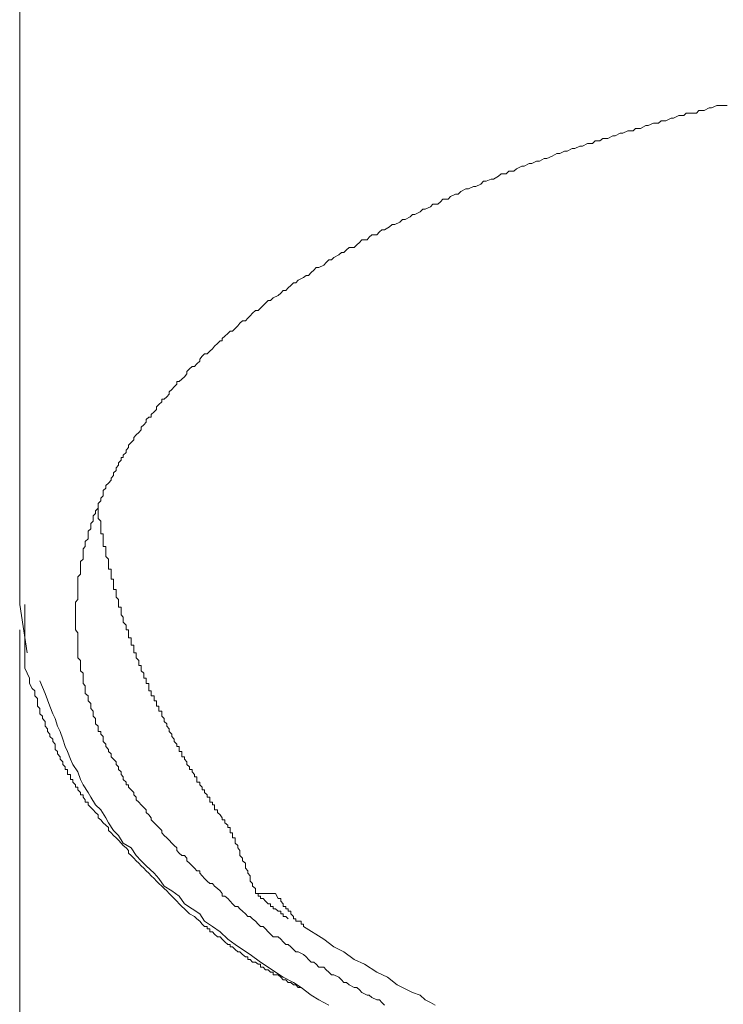
# Model space of a CAD drawing. Units: inches. Extents: x -649 to 768, y -556 to 517.
# Drawn here: x -291 to -278, y 246 to 263 of the extents above; entities that cross this region are included whole.
import ezdxf

# ---------------------------------------------------------------- set-up
doc = ezdxf.new("R2010")
doc.units = ezdxf.units.IN
doc.header["$MEASUREMENT"] = 0
doc.layers.add('图层 1', color=7, linetype='Continuous')

msp = doc.modelspace()

# ---------------------------------------------------------------- linework, layer by layer
at = {"layer": '图层 1', "color": 7, "lineweight": 9}
for points in [[(-290.67, 282.111), (-290.67, 277.884), (-290.67, 273.698), (-290.67, 269.473), (-290.67, 252.649)], [(-278.38, 261.323), (-278.472, 261.323), (-278.56, 261.323), (-278.652, 261.284), (-278.693, 261.284), (-278.779, 261.234), (-278.87, 261.234), (-278.914, 261.192), (-279.003, 261.192), (-279.092, 261.192), (-279.133, 261.148), (-279.222, 261.148), (-279.313, 261.104), (-279.352, 261.104), (-279.446, 261.057), (-279.529, 261.057), (-279.573, 261.015), (-279.661, 261.015), (-279.75, 260.974), (-279.794, 260.974), (-279.883, 260.924), (-279.971, 260.924), (-280.013, 260.885), (-280.104, 260.885), (-280.19, 260.841), (-280.237, 260.841), (-280.323, 260.797), (-280.367, 260.797), (-280.455, 260.75), (-280.541, 260.75), (-280.591, 260.708), (-280.674, 260.708), (-280.721, 260.664), (-280.807, 260.664), (-280.895, 260.617), (-280.937, 260.617), (-281.025, 260.576), (-281.072, 260.576), (-281.158, 260.531), (-281.205, 260.531), (-281.288, 260.49), (-281.338, 260.49), (-281.418, 260.44), (-281.512, 260.401), (-281.559, 260.401), (-281.642, 260.357), (-281.692, 260.357), (-281.775, 260.313), (-281.819, 260.313), (-281.905, 260.266), (-281.949, 260.266), (-282.038, 260.224), (-282.085, 260.18), (-282.171, 260.18), (-282.218, 260.133), (-282.306, 260.133), (-282.351, 260.094), (-282.439, 260.044), (-282.481, 260.044), (-282.569, 260.006), (-282.613, 260.006), (-282.658, 259.956), (-282.743, 259.917), (-282.788, 259.917), (-282.876, 259.873), (-282.921, 259.873), (-283.006, 259.826), (-283.051, 259.784), (-283.098, 259.784), (-283.186, 259.74), (-283.228, 259.696), (-283.319, 259.696), (-283.36, 259.649), (-283.405, 259.607), (-283.49, 259.607), (-283.535, 259.563), (-283.626, 259.519), (-283.668, 259.519), (-283.712, 259.474), (-283.803, 259.43), (-283.845, 259.43), (-283.889, 259.386), (-283.975, 259.342), (-284.022, 259.342), (-284.066, 259.297), (-284.152, 259.256), (-284.199, 259.256), (-284.246, 259.214), (-284.332, 259.162), (-284.376, 259.162), (-284.417, 259.126), (-284.464, 259.076), (-284.553, 259.076), (-284.597, 259.035), (-284.636, 258.987), (-284.727, 258.987), (-284.769, 258.943), (-284.813, 258.904), (-284.857, 258.855), (-284.946, 258.855), (-284.99, 258.813), (-285.037, 258.769), (-285.081, 258.769), (-285.123, 258.727), (-285.214, 258.68), (-285.253, 258.639), (-285.297, 258.639), (-285.347, 258.595), (-285.386, 258.548), (-285.474, 258.506), (-285.521, 258.506), (-285.563, 258.462), (-285.607, 258.418), (-285.651, 258.371), (-285.695, 258.371), (-285.737, 258.332), (-285.831, 258.285), (-285.873, 258.243), (-285.914, 258.243), (-285.958, 258.193), (-286.005, 258.155), (-286.044, 258.11), (-286.091, 258.11), (-286.135, 258.063), (-286.182, 258.022), (-286.265, 257.978), (-286.312, 257.933), (-286.354, 257.933), (-286.398, 257.886), (-286.44, 257.848), (-286.489, 257.801), (-286.528, 257.759), (-286.572, 257.759), (-286.625, 257.715), (-286.664, 257.668), (-286.705, 257.626), (-286.75, 257.582), (-286.797, 257.582), (-286.844, 257.538), (-286.882, 257.494), (-286.929, 257.446), (-286.974, 257.402), (-287.015, 257.402), (-287.057, 257.361), (-287.106, 257.316), (-287.151, 257.272), (-287.151, 257.231), (-287.189, 257.231), (-287.234, 257.184), (-287.284, 257.139), (-287.319, 257.095), (-287.369, 257.054), (-287.411, 257.007), (-287.458, 257.007), (-287.502, 256.968), (-287.541, 256.915), (-287.541, 256.879), (-287.593, 256.832), (-287.632, 256.785), (-287.676, 256.785), (-287.721, 256.747), (-287.765, 256.699), (-287.765, 256.658), (-287.806, 256.608), (-287.853, 256.567), (-287.898, 256.525), (-287.942, 256.525), (-287.942, 256.481), (-287.986, 256.431), (-288.028, 256.39), (-288.072, 256.348), (-288.072, 256.304), (-288.116, 256.26), (-288.161, 256.218), (-288.202, 256.218), (-288.202, 256.171), (-288.252, 256.124), (-288.293, 256.085), (-288.293, 256.038), (-288.335, 255.997), (-288.385, 255.952), (-288.385, 255.905), (-288.426, 255.905), (-288.47, 255.864), (-288.47, 255.82), (-288.512, 255.775), (-288.559, 255.731), (-288.559, 255.687), (-288.6, 255.64), (-288.645, 255.601), (-288.689, 255.554), (-288.689, 255.51), (-288.736, 255.468), (-288.778, 255.421), (-288.778, 255.38), (-288.819, 255.333), (-288.819, 255.291), (-288.872, 255.247), (-288.872, 255.205), (-288.908, 255.205), (-288.908, 255.158), (-288.952, 255.114), (-288.952, 255.073), (-288.996, 255.026), (-288.996, 254.981), (-289.043, 254.94), (-289.043, 254.896), (-289.082, 254.849), (-289.082, 254.81), (-289.129, 254.76), (-289.176, 254.719), (-289.176, 254.674), (-289.217, 254.63), (-289.217, 254.589), (-289.217, 254.539), (-289.262, 254.5), (-289.262, 254.453), (-289.306, 254.409), (-289.306, 254.367), (-289.306, 254.323), (-289.353, 254.279), (-289.353, 254.232), (-289.394, 254.19), (-289.394, 254.146), (-289.394, 254.102), (-289.436, 254.057), (-289.436, 254.013), (-289.436, 253.969), (-289.48, 253.927), (-289.48, 253.88), (-289.48, 253.839), (-289.48, 253.792), (-289.53, 253.747), (-289.53, 253.706), (-289.53, 253.659), (-289.566, 253.62), (-289.566, 253.573), (-289.566, 253.529), (-289.566, 253.485), (-289.566, 253.44), (-289.616, 253.396), (-289.616, 253.352), (-289.616, 253.31), (-289.616, 253.263), (-289.616, 253.222), (-289.616, 253.178), (-289.66, 253.133), (-289.66, 253.089), (-289.66, 253.048), (-289.66, 253), (-289.66, 252.956), (-289.66, 252.912), (-289.66, 252.868), (-289.66, 252.823), (-289.66, 252.779), (-289.66, 252.738), (-289.699, 252.693), (-289.699, 252.649), (-289.699, 252.605), (-289.699, 252.561), (-289.699, 252.516), (-289.699, 252.472), (-289.699, 252.431), (-289.699, 252.381), (-289.699, 252.342), (-289.699, 252.295), (-289.699, 252.253), (-289.699, 252.209), (-289.66, 252.162), (-289.66, 252.121), (-289.66, 252.074), (-289.66, 252.032), (-289.66, 251.988), (-289.66, 251.944), (-289.66, 251.899), (-289.66, 251.855), (-289.66, 251.814), (-289.66, 251.767), (-289.66, 251.722), (-289.616, 251.681), (-289.616, 251.634), (-289.616, 251.592), (-289.616, 251.548), (-289.616, 251.501), (-289.566, 251.459), (-289.566, 251.415), (-289.566, 251.371), (-289.566, 251.327), (-289.566, 251.28), (-289.53, 251.241), (-289.53, 251.194), (-289.53, 251.15), (-289.53, 251.105), (-289.48, 251.064), (-289.48, 251.017), (-289.48, 250.975), (-289.436, 250.934), (-289.436, 250.887), (-289.436, 250.843), (-289.394, 250.798), (-289.394, 250.754), (-289.394, 250.71), (-289.353, 250.668), (-289.353, 250.621), (-289.353, 250.58), (-289.306, 250.538), (-289.306, 250.491), (-289.306, 250.447), (-289.262, 250.447), (-289.262, 250.4), (-289.217, 250.358), (-289.217, 250.314), (-289.217, 250.27), (-289.176, 250.226), (-289.176, 250.184), (-289.129, 250.134), (-289.129, 250.096), (-289.082, 250.054), (-289.082, 250.004), (-289.043, 249.963), (-288.996, 249.916), (-288.996, 249.874), (-288.952, 249.83), (-288.952, 249.786), (-288.908, 249.744), (-288.908, 249.697), (-288.872, 249.656), (-288.872, 249.609), (-288.819, 249.567), (-288.819, 249.52), (-288.778, 249.52), (-288.778, 249.476), (-288.736, 249.432), (-288.689, 249.387), (-288.689, 249.343), (-288.645, 249.304), (-288.645, 249.257), (-288.6, 249.216), (-288.559, 249.169), (-288.512, 249.122), (-288.47, 249.083), (-288.47, 249.036), (-288.426, 248.994), (-288.385, 248.947), (-288.385, 248.909), (-288.335, 248.859), (-288.293, 248.817), (-288.252, 248.776), (-288.202, 248.726), (-288.202, 248.685), (-288.161, 248.638), (-288.116, 248.596), (-288.072, 248.555), (-288.028, 248.507), (-287.986, 248.466), (-287.942, 248.422), (-287.942, 248.375), (-287.898, 248.33), (-287.853, 248.292), (-287.806, 248.292), (-287.765, 248.242), (-287.765, 248.2), (-287.721, 248.156), (-287.676, 248.112), (-287.632, 248.068), (-287.593, 248.026), (-287.541, 248.026), (-287.541, 247.982), (-287.502, 247.938), (-287.458, 247.893), (-287.411, 247.846), (-287.369, 247.805), (-287.319, 247.805), (-287.284, 247.755), (-287.234, 247.716), (-287.189, 247.675), (-287.151, 247.628), (-287.151, 247.583), (-287.106, 247.583), (-287.057, 247.542), (-287.015, 247.498), (-286.974, 247.451), (-286.929, 247.406), (-286.882, 247.406), (-286.844, 247.362), (-286.797, 247.321), (-286.75, 247.276), (-286.705, 247.229), (-286.664, 247.229), (-286.625, 247.191), (-286.572, 247.146), (-286.528, 247.096), (-286.489, 247.055), (-286.44, 247.055), (-286.398, 247.013), (-286.354, 246.966), (-286.312, 246.925), (-286.265, 246.878), (-286.182, 246.878), (-286.135, 246.836), (-286.091, 246.789), (-286.044, 246.745), (-286.005, 246.745), (-285.958, 246.704), (-285.914, 246.659), (-285.873, 246.615), (-285.831, 246.615), (-285.737, 246.568), (-285.695, 246.529), (-285.651, 246.48), (-285.607, 246.438), (-285.563, 246.438), (-285.521, 246.399), (-285.474, 246.349), (-285.386, 246.349), (-285.347, 246.305), (-285.297, 246.264), (-285.253, 246.219), (-285.214, 246.219), (-285.123, 246.175), (-285.081, 246.131), (-285.037, 246.084), (-284.99, 246.084), (-284.946, 246.045), (-284.857, 245.995), (-284.813, 245.995), (-284.769, 245.954), (-284.727, 245.912), (-284.636, 245.865), (-284.597, 245.865), (-284.553, 245.821), (-284.464, 245.78), (-284.417, 245.78), (-284.376, 245.735), (-284.332, 245.688)], [(-289.306, 254.323), (-289.306, 254.279), (-289.306, 254.232), (-289.306, 254.19), (-289.306, 254.146), (-289.262, 254.102), (-289.262, 254.057), (-289.262, 254.013), (-289.262, 253.969), (-289.262, 253.927), (-289.262, 253.88), (-289.217, 253.88), (-289.217, 253.839), (-289.217, 253.792), (-289.217, 253.747), (-289.217, 253.706), (-289.217, 253.659), (-289.176, 253.659), (-289.176, 253.62), (-289.176, 253.573), (-289.176, 253.529), (-289.176, 253.485), (-289.129, 253.44), (-289.129, 253.396), (-289.129, 253.352), (-289.129, 253.31), (-289.129, 253.263), (-289.082, 253.263), (-289.082, 253.222), (-289.082, 253.178), (-289.082, 253.133), (-289.082, 253.089), (-289.043, 253.089), (-289.043, 253.048), (-289.043, 253), (-289.043, 252.956), (-289.043, 252.912), (-288.996, 252.912), (-288.996, 252.868), (-288.996, 252.823), (-288.996, 252.779), (-288.952, 252.738), (-288.952, 252.693), (-288.952, 252.649), (-288.952, 252.605), (-288.908, 252.605), (-288.908, 252.561), (-288.908, 252.516), (-288.908, 252.472), (-288.872, 252.431), (-288.872, 252.381), (-288.872, 252.342), (-288.819, 252.295), (-288.819, 252.253), (-288.819, 252.209), (-288.778, 252.209), (-288.778, 252.162), (-288.778, 252.121), (-288.778, 252.074), (-288.736, 252.074), (-288.736, 252.032), (-288.736, 251.988), (-288.736, 251.944), (-288.689, 251.944), (-288.689, 251.899), (-288.689, 251.855), (-288.689, 251.814), (-288.645, 251.814), (-288.645, 251.767), (-288.645, 251.722), (-288.6, 251.681), (-288.6, 251.634), (-288.6, 251.592), (-288.559, 251.592), (-288.559, 251.548), (-288.559, 251.501), (-288.512, 251.459), (-288.512, 251.415), (-288.512, 251.371), (-288.47, 251.371), (-288.47, 251.327), (-288.47, 251.28), (-288.426, 251.28), (-288.426, 251.241), (-288.426, 251.194), (-288.426, 251.15), (-288.385, 251.15), (-288.385, 251.105), (-288.385, 251.064), (-288.335, 251.064), (-288.335, 251.017), (-288.335, 250.975), (-288.293, 250.975), (-288.293, 250.934), (-288.293, 250.887), (-288.252, 250.887), (-288.252, 250.843), (-288.252, 250.798), (-288.202, 250.798), (-288.202, 250.754), (-288.202, 250.71), (-288.161, 250.668), (-288.161, 250.621), (-288.116, 250.58), (-288.116, 250.538), (-288.072, 250.491), (-288.072, 250.447), (-288.028, 250.4), (-288.028, 250.358), (-287.986, 250.314), (-287.986, 250.27), (-287.942, 250.226), (-287.942, 250.184), (-287.898, 250.184), (-287.898, 250.134), (-287.898, 250.096), (-287.853, 250.096), (-287.853, 250.054), (-287.853, 250.004), (-287.806, 250.004), (-287.806, 249.963), (-287.765, 249.916), (-287.765, 249.874), (-287.721, 249.83), (-287.721, 249.786), (-287.676, 249.786), (-287.676, 249.744), (-287.632, 249.697), (-287.632, 249.656), (-287.593, 249.656), (-287.593, 249.609), (-287.593, 249.567), (-287.541, 249.567), (-287.541, 249.52), (-287.502, 249.476), (-287.502, 249.432), (-287.458, 249.432), (-287.458, 249.387), (-287.411, 249.343), (-287.411, 249.304), (-287.369, 249.304), (-287.369, 249.257), (-287.369, 249.216), (-287.319, 249.216), (-287.319, 249.169), (-287.284, 249.169), (-287.284, 249.122), (-287.284, 249.083), (-287.234, 249.083), (-287.234, 249.036), (-287.189, 248.994), (-287.151, 248.947), (-287.151, 248.909), (-287.106, 248.909), (-287.106, 248.859)], [(-290.67, 252.649), (-290.54, 251.814)], [(-290.581, 251.548), (-290.581, 252.649)], [(-290.67, 252.209), (-290.67, 245.337), (-290.67, 238.467), (-290.67, 224.728), (-290.67, 197.247), (-290.67, 142.238)], [(-285.781, 245.995), (-285.831, 245.995), (-285.873, 246.045), (-285.914, 246.045), (-285.958, 246.084), (-286.005, 246.084), (-286.044, 246.131), (-286.091, 246.131), (-286.135, 246.175), (-286.182, 246.219), (-286.224, 246.219), (-286.265, 246.219), (-286.265, 246.264), (-286.312, 246.264), (-286.354, 246.305), (-286.398, 246.305), (-286.44, 246.349), (-286.489, 246.349), (-286.489, 246.399), (-286.528, 246.399), (-286.572, 246.438), (-286.625, 246.438), (-286.664, 246.48), (-286.705, 246.48), (-286.705, 246.529), (-286.75, 246.529), (-286.797, 246.568), (-286.844, 246.615), (-286.882, 246.615), (-286.929, 246.659), (-286.974, 246.704), (-287.015, 246.704), (-287.015, 246.745), (-287.057, 246.745), (-287.106, 246.789), (-287.151, 246.836), (-287.189, 246.878), (-287.234, 246.878), (-287.284, 246.925), (-287.319, 246.966), (-287.369, 246.966), (-287.369, 247.013), (-287.411, 247.013), (-287.411, 247.055), (-287.458, 247.055), (-287.502, 247.096), (-287.541, 247.146), (-287.593, 247.191), (-287.632, 247.229), (-287.721, 247.276), (-287.765, 247.321), (-287.806, 247.362), (-287.853, 247.406), (-287.898, 247.451), (-287.942, 247.498), (-287.986, 247.542), (-288.028, 247.583), (-288.072, 247.628), (-288.116, 247.675), (-288.161, 247.716), (-288.202, 247.755), (-288.252, 247.805), (-288.293, 247.846), (-288.335, 247.893), (-288.385, 247.938), (-288.426, 247.982), (-288.47, 248.026), (-288.512, 248.068), (-288.559, 248.112), (-288.6, 248.156), (-288.645, 248.2), (-288.689, 248.242), (-288.736, 248.292), (-288.778, 248.33), (-288.778, 248.375), (-288.819, 248.422), (-288.872, 248.466), (-288.908, 248.507), (-288.952, 248.555), (-288.996, 248.596), (-289.043, 248.638), (-289.082, 248.685), (-289.129, 248.726), (-289.129, 248.776), (-289.176, 248.817), (-289.217, 248.859), (-289.262, 248.909), (-289.306, 248.947), (-289.306, 248.994), (-289.353, 249.036), (-289.394, 249.083), (-289.436, 249.122), (-289.48, 249.169), (-289.48, 249.216), (-289.53, 249.216), (-289.53, 249.257), (-289.566, 249.304), (-289.566, 249.343), (-289.616, 249.343), (-289.616, 249.387), (-289.66, 249.432), (-289.66, 249.476), (-289.699, 249.476), (-289.699, 249.52), (-289.749, 249.567), (-289.749, 249.609), (-289.787, 249.609), (-289.787, 249.656), (-289.787, 249.697), (-289.837, 249.697), (-289.837, 249.744), (-289.837, 249.786), (-289.879, 249.786), (-289.879, 249.83), (-289.92, 249.874), (-289.92, 249.916), (-289.964, 249.963), (-289.964, 250.004), (-290.011, 250.054), (-290.011, 250.096), (-290.056, 250.134), (-290.056, 250.226), (-290.094, 250.27), (-290.094, 250.314), (-290.147, 250.358), (-290.147, 250.4), (-290.188, 250.447), (-290.188, 250.491), (-290.23, 250.538), (-290.23, 250.58), (-290.23, 250.621), (-290.274, 250.668), (-290.274, 250.71), (-290.319, 250.754), (-290.319, 250.798), (-290.319, 250.843), (-290.363, 250.887), (-290.363, 250.934), (-290.363, 251.017), (-290.407, 251.064), (-290.407, 251.105), (-290.407, 251.15), (-290.451, 251.194), (-290.498, 251.28), (-290.498, 251.371), (-290.581, 251.548)], [(-290.319, 251.327), (-290.23, 251.105), (-290.147, 250.887), (-290.094, 250.754), (-290.056, 250.668), (-290.011, 250.538), (-289.964, 250.447), (-289.92, 250.314), (-289.879, 250.184), (-289.837, 250.096), (-289.787, 249.963), (-289.749, 249.874), (-289.66, 249.744), (-289.616, 249.609), (-289.566, 249.52), (-289.48, 249.387), (-289.436, 249.304), (-289.353, 249.169), (-289.262, 249.083), (-289.176, 248.947), (-289.129, 248.859), (-289.043, 248.726), (-288.952, 248.638), (-288.872, 248.507), (-288.736, 248.422), (-288.645, 248.292), (-288.559, 248.2), (-288.47, 248.112), (-288.335, 247.982), (-288.252, 247.893), (-288.161, 247.755), (-288.028, 247.675), (-287.898, 247.583), (-287.806, 247.451), (-287.676, 247.362), (-287.541, 247.276), (-287.458, 247.146), (-287.319, 247.055), (-287.189, 246.966), (-287.057, 246.836), (-286.929, 246.745), (-286.797, 246.659), (-286.664, 246.568), (-286.489, 246.438), (-286.354, 246.349), (-286.224, 246.264), (-286.091, 246.175), (-285.914, 246.084), (-285.781, 245.995), (-285.607, 245.865), (-285.474, 245.78), (-285.297, 245.688)], [(-286.929, 248.507), (-286.929, 248.555), (-286.929, 248.596), (-286.974, 248.596), (-286.974, 248.638), (-286.974, 248.685), (-287.015, 248.685), (-287.015, 248.726), (-287.015, 248.776), (-287.057, 248.776), (-287.057, 248.817), (-287.106, 248.859)], [(-286.929, 248.507), (-286.882, 248.466), (-286.882, 248.422), (-286.844, 248.375), (-286.844, 248.33), (-286.844, 248.292), (-286.797, 248.242), (-286.797, 248.2), (-286.75, 248.156), (-286.75, 248.112), (-286.75, 248.068), (-286.705, 248.026), (-286.705, 247.982), (-286.664, 247.938), (-286.664, 247.893), (-286.664, 247.846), (-286.625, 247.805), (-286.625, 247.755), (-286.572, 247.716), (-286.572, 247.675), (-286.572, 247.628), (-286.528, 247.628)], [(-286.528, 247.628), (-286.528, 247.583), (-286.489, 247.583), (-286.489, 247.542), (-286.44, 247.542), (-286.398, 247.498), (-286.354, 247.451), (-286.312, 247.451), (-286.312, 247.406), (-286.265, 247.406), (-286.265, 247.362), (-286.224, 247.362), (-286.182, 247.321), (-286.135, 247.321), (-286.135, 247.276), (-286.091, 247.276), (-286.091, 247.229), (-286.044, 247.229), (-286.005, 247.191)], [(-286.528, 247.628), (-286.224, 247.628)], [(-286.224, 247.628), (-286.182, 247.542)], [(-285.737, 247.055), (-285.737, 247.096), (-285.781, 247.096), (-285.781, 247.146), (-285.831, 247.146), (-285.873, 247.146), (-285.873, 247.191), (-285.914, 247.191), (-285.914, 247.229), (-285.958, 247.276), (-285.958, 247.321), (-286.005, 247.321), (-286.005, 247.362), (-286.044, 247.362), (-286.044, 247.406), (-286.091, 247.406), (-286.091, 247.451), (-286.135, 247.498), (-286.135, 247.542), (-286.182, 247.542)], [(-283.452, 245.688), (-283.535, 245.735), (-283.626, 245.78), (-283.712, 245.865), (-283.845, 245.912), (-283.936, 245.954), (-284.022, 245.995), (-284.11, 246.045), (-284.282, 246.175), (-284.464, 246.264), (-284.68, 246.399), (-284.857, 246.48), (-285.037, 246.615), (-285.214, 246.704), (-285.386, 246.836), (-285.737, 247.055)]]:
    msp.add_lwpolyline(points, dxfattribs=at)

doc.saveas('drawing.dxf')
